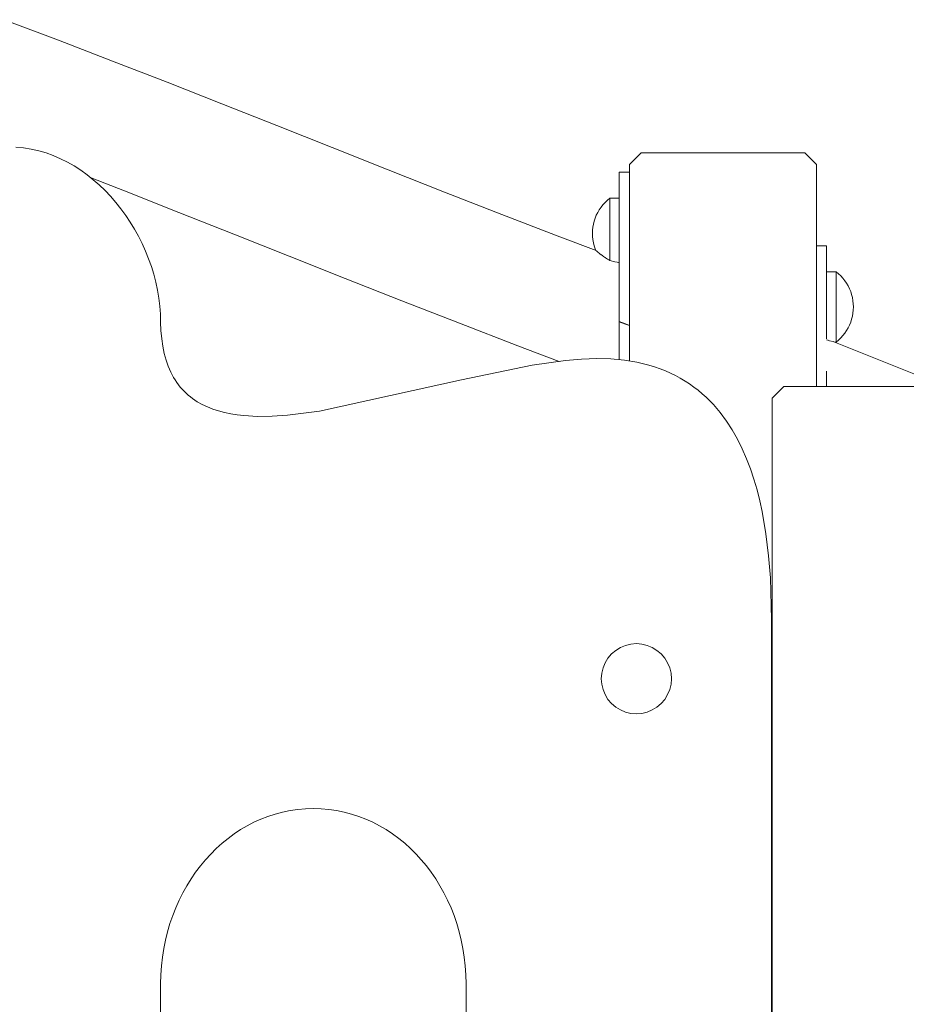
# Model space of a CAD drawing. Units: inches. Extents: x 514 to 662, y 349 to 504.
# Drawn here: x 573 to 575, y 364 to 367 of the extents above; entities that cross this region are included whole.
import ezdxf

# ---------------------------------------------------------------- set-up
doc = ezdxf.new("R2010")
doc.units = ezdxf.units.IN
doc.header["$MEASUREMENT"] = 0
doc.layers.add('_U+0421_U+043B_U+043E_U+0439 1', color=7, linetype='Continuous')

# ---------------------------------------------------------------- blocks, each defined once
blk = doc.blocks.new('block 451')
at = {"layer": '_U+0421_U+043B_U+043E_U+0439 1', "color": 250, "lineweight": 5, "true_color": 0x231f20}
for points in [[(575.3238, 366.0506), (575.3006, 366.0506)], [(575.3238, 366.0495), (575.3238, 366.0506)], [(575.3297, 366.0457), (575.3238, 366.0506)], [(575.3238, 366.0464), (575.3238, 366.0495)], [(575.3238, 366.0412), (575.3238, 366.0464)], [(575.3353, 366.0405), (575.3297, 366.0457)], [(575.3238, 366.0341), (575.3238, 366.0412)], [(575.3238, 366.0254), (575.3238, 366.0341)], [(575.3238, 366.0151), (575.3238, 366.0254)], [(575.3405, 366.0348), (575.3353, 366.0405)], [(575.3453, 366.0288), (575.3405, 366.0348)], [(575.3496, 366.0225), (575.3453, 366.0288)], [(575.3535, 366.0159), (575.3496, 366.0225)], [(575.3238, 366.0036), (575.3238, 366.0151)], [(575.3238, 365.9911), (575.3238, 366.0036)], [(575.3569, 366.009), (575.3535, 366.0159)], [(575.3598, 366.002), (575.3569, 366.009)], [(575.3622, 365.9947), (575.3598, 366.002)], [(575.3238, 365.9779), (575.3238, 365.9911)], [(575.3238, 365.9645), (575.3238, 365.9779)], [(575.364, 365.9873), (575.3622, 365.9947)], [(575.3654, 365.9797), (575.364, 365.9873)], [(575.3662, 365.9721), (575.3654, 365.9797)], [(575.3665, 365.9645), (575.3662, 365.9721)], [(575.3238, 365.9645), (575.3238, 365.951)], [(575.3238, 365.9378), (575.3238, 365.951)], [(575.3654, 365.9492), (575.364, 365.9417)], [(575.3662, 365.9568), (575.3654, 365.9492)], [(575.3665, 365.9645), (575.3662, 365.9568)], [(575.3238, 365.9254), (575.3238, 365.9378)], [(575.3238, 365.9138), (575.3238, 365.9254)], [(575.3598, 365.927), (575.3569, 365.9199)], [(575.3622, 365.9342), (575.3598, 365.927)], [(575.364, 365.9417), (575.3622, 365.9342)], [(575.3238, 365.9036), (575.3238, 365.9138)], [(575.3238, 365.8948), (575.3238, 365.9036)], [(575.3453, 365.9001), (575.3405, 365.8941)], [(575.3496, 365.9064), (575.3453, 365.9001)], [(575.3535, 365.913), (575.3496, 365.9064)], [(575.3569, 365.9199), (575.3535, 365.913)], [(575.3238, 365.8783), (575.3205, 365.8783)], [(575.3238, 365.8877), (575.3238, 365.8948)], [(575.3238, 365.8826), (575.3238, 365.8877)], [(575.3297, 365.8832), (575.3238, 365.8783)], [(575.3238, 365.8794), (575.3238, 365.8826)], [(575.3238, 365.8783), (575.3238, 365.8794)], [(575.3353, 365.8885), (575.3297, 365.8832)], [(575.3405, 365.8941), (575.3353, 365.8885)]]:
    blk.add_lwpolyline(points, dxfattribs=at)
blk = doc.blocks.new('block 453')
at = {"layer": '_U+0421_U+043B_U+043E_U+0439 1', "color": 250, "lineweight": 5, "true_color": 0x231f20}
for points in [[(575.3006, 366.1144), (575.2755, 366.1144)], [(575.3006, 366.0506), (575.3006, 366.1144)]]:
    blk.add_lwpolyline(points, dxfattribs=at)
blk = doc.blocks.new('block 454')
at = {"layer": '_U+0421_U+043B_U+043E_U+0439 1', "color": 250, "lineweight": 5, "true_color": 0x231f20}
for points in [[(574.7913, 366.295), (574.8162, 366.295)], [(574.7913, 366.2312), (574.7913, 366.295)]]:
    blk.add_lwpolyline(points, dxfattribs=at)
blk = doc.blocks.new('block 458')
at = {"layer": '_U+0421_U+043B_U+043E_U+0439 1', "color": 250, "lineweight": 5, "true_color": 0x231f20}
for points in [[(574.8449, 366.3428), (574.8162, 366.314)], [(575.2468, 366.3428), (574.8449, 366.3428)], [(575.2468, 366.3428), (575.2755, 366.314)], [(574.8162, 366.314), (574.8162, 366.295)], [(575.2755, 366.314), (575.2755, 366.1144)]]:
    blk.add_lwpolyline(points, dxfattribs=at)
blk = doc.blocks.new('block 461')
at = {"layer": '_U+0421_U+043B_U+043E_U+0439 1', "color": 250, "lineweight": 5, "true_color": 0x231f20}
for points in [[(574.7467, 366.2094), (574.7514, 366.2154)], [(574.7514, 366.2154), (574.7566, 366.2211)], [(574.7566, 366.2211), (574.7622, 366.2263)], [(574.7622, 366.2263), (574.7681, 366.2312)], [(574.7681, 366.2312), (574.7681, 366.2301)], [(574.7681, 366.2312), (574.7913, 366.2312)], [(574.7681, 366.2301), (574.7681, 366.227)], [(574.7681, 366.227), (574.7681, 366.2218)], [(574.7681, 366.2218), (574.7681, 366.2147)], [(574.7681, 366.2147), (574.7681, 366.206)], [(574.7322, 366.1826), (574.7351, 366.1896)], [(574.7351, 366.1896), (574.7385, 366.1965)], [(574.7385, 366.1965), (574.7423, 366.2031)], [(574.7423, 366.2031), (574.7467, 366.2094)], [(574.7681, 366.206), (574.7681, 366.1957)], [(574.7681, 366.1957), (574.7681, 366.1842)], [(574.7265, 366.1603), (574.7279, 366.1679)], [(574.7279, 366.1679), (574.7298, 366.1753)], [(574.7298, 366.1753), (574.7322, 366.1826)], [(574.7681, 366.1842), (574.7681, 366.1717)], [(574.7681, 366.1717), (574.7681, 366.1585)], [(574.7255, 366.1451), (574.7257, 366.1527)], [(574.7255, 366.1451), (574.7257, 366.1374)], [(574.7257, 366.1527), (574.7265, 366.1603)], [(574.7681, 366.1585), (574.7681, 366.1451)], [(574.7681, 366.1451), (574.7681, 366.1316)], [(574.7257, 366.1374), (574.7265, 366.1298)], [(574.7265, 366.1298), (574.7279, 366.1222)], [(574.7279, 366.1222), (574.7298, 366.1148)], [(574.7681, 366.1316), (574.7681, 366.1184)], [(574.7681, 366.1184), (574.7681, 366.106)], [(574.7298, 366.1148), (574.7322, 366.1075)], [(574.7322, 366.1075), (574.7341, 366.1028)], [(574.7681, 366.106), (574.7681, 366.0944)], [(574.7681, 366.0944), (574.7681, 366.0899)]]:
    blk.add_lwpolyline(points, dxfattribs=at)
blk = doc.blocks.new('block 485')
at = {"layer": '_U+0421_U+043B_U+043E_U+0439 1', "color": 250, "lineweight": 5, "true_color": 0x231f20}
for points in [[(575.3238, 366.0506), (575.3006, 366.0506)], [(575.3238, 366.0495), (575.3238, 366.0506)], [(575.3297, 366.0457), (575.3238, 366.0506)], [(575.3238, 366.0464), (575.3238, 366.0495)], [(575.3238, 366.0412), (575.3238, 366.0464)], [(575.3353, 366.0405), (575.3297, 366.0457)], [(575.3238, 366.0341), (575.3238, 366.0412)], [(575.3238, 366.0254), (575.3238, 366.0341)], [(575.3238, 366.0151), (575.3238, 366.0254)], [(575.3405, 366.0348), (575.3353, 366.0405)], [(575.3453, 366.0288), (575.3405, 366.0348)], [(575.3496, 366.0225), (575.3453, 366.0288)], [(575.3535, 366.0159), (575.3496, 366.0225)], [(575.3238, 366.0036), (575.3238, 366.0151)], [(575.3238, 365.9911), (575.3238, 366.0036)], [(575.3569, 366.009), (575.3535, 366.0159)], [(575.3598, 366.002), (575.3569, 366.009)], [(575.3622, 365.9947), (575.3598, 366.002)], [(575.3238, 365.9779), (575.3238, 365.9911)], [(575.3238, 365.9645), (575.3238, 365.9779)], [(575.364, 365.9873), (575.3622, 365.9947)], [(575.3654, 365.9797), (575.364, 365.9873)], [(575.3662, 365.9721), (575.3654, 365.9797)], [(575.3665, 365.9645), (575.3662, 365.9721)], [(575.3238, 365.9645), (575.3238, 365.951)], [(575.3238, 365.9378), (575.3238, 365.951)], [(575.3654, 365.9492), (575.364, 365.9417)], [(575.3662, 365.9568), (575.3654, 365.9492)], [(575.3665, 365.9645), (575.3662, 365.9568)], [(575.3238, 365.9254), (575.3238, 365.9378)], [(575.3238, 365.9138), (575.3238, 365.9254)], [(575.3598, 365.927), (575.3569, 365.9199)], [(575.3622, 365.9342), (575.3598, 365.927)], [(575.364, 365.9417), (575.3622, 365.9342)], [(575.3238, 365.9036), (575.3238, 365.9138)], [(575.3238, 365.8948), (575.3238, 365.9036)], [(575.3453, 365.9001), (575.3405, 365.8941)], [(575.3496, 365.9064), (575.3453, 365.9001)], [(575.3535, 365.913), (575.3496, 365.9064)], [(575.3569, 365.9199), (575.3535, 365.913)], [(575.3006, 365.8834), (575.3036, 365.8827)], [(575.3037, 365.8827), (575.3041, 365.8826)], [(575.3041, 365.8826), (575.3042, 365.8825)], [(575.3042, 365.8825), (575.308, 365.8815)], [(575.308, 365.8815), (575.3164, 365.8794)], [(575.3164, 365.8794), (575.3188, 365.879)], [(575.3238, 365.8783), (575.3205, 365.8783)], [(575.3238, 365.8877), (575.3238, 365.8948)], [(575.3238, 365.8826), (575.3238, 365.8877)], [(575.3297, 365.8832), (575.3238, 365.8783)], [(575.3238, 365.8794), (575.3238, 365.8826)], [(575.3238, 365.8783), (575.3238, 365.8794)], [(575.3353, 365.8885), (575.3297, 365.8832)], [(575.3405, 365.8941), (575.3353, 365.8885)]]:
    blk.add_lwpolyline(points, dxfattribs=at)
blk = doc.blocks.new('block 487')
at = {"layer": '_U+0421_U+043B_U+043E_U+0439 1', "color": 250, "lineweight": 5, "true_color": 0x231f20}
for points in [[(575.3006, 366.1144), (575.2755, 366.1144)], [(575.3006, 365.8863), (575.3006, 366.1144)], [(575.3006, 365.7689), (575.3006, 365.8065)]]:
    blk.add_lwpolyline(points, dxfattribs=at)
blk = doc.blocks.new('block 488')
at = {"layer": '_U+0421_U+043B_U+043E_U+0439 1', "color": 250, "lineweight": 5, "true_color": 0x231f20}
for points in [[(574.7913, 366.295), (574.8162, 366.295)], [(574.7913, 365.9285), (574.7913, 366.295)], [(574.8068, 365.9227), (574.7913, 365.9285)], [(574.8069, 365.9222), (574.7913, 365.928)], [(574.7913, 365.8351), (574.7913, 365.928)], [(574.8068, 365.9227), (574.8162, 365.9192)], [(574.8069, 365.9222), (574.8162, 365.9187)]]:
    blk.add_lwpolyline(points, dxfattribs=at)
blk = doc.blocks.new('block 491')
at = {"layer": '_U+0421_U+043B_U+043E_U+0439 1', "color": 250, "lineweight": 5, "true_color": 0x231f20}
for points in [[(573.2811, 366.6697), (573.414, 366.6194)], [(573.414, 366.6194), (573.5471, 366.5681)], [(573.5471, 366.5681), (573.6808, 366.5159)], [(573.6808, 366.5159), (573.815, 366.463)], [(573.815, 366.463), (573.9501, 366.4095)], [(573.9501, 366.4095), (574.0862, 366.3555)], [(574.0862, 366.3555), (574.2236, 366.301)], [(574.2236, 366.301), (574.3624, 366.2464)], [(573.4941, 366.2812), (573.5761, 366.2492)], [(573.5761, 366.2492), (573.7097, 366.1965)], [(574.3624, 366.2464), (574.5028, 366.1915)], [(573.7097, 366.1965), (573.8445, 366.1432)], [(574.5028, 366.1915), (574.6451, 366.1366)], [(573.8445, 366.1432), (573.9806, 366.0891)], [(574.6451, 366.1366), (574.7346, 366.1026)], [(574.7351, 366.1021), (574.7346, 366.1026)], [(574.7354, 366.1018), (574.7351, 366.1021)], [(574.7356, 366.1016), (574.7354, 366.1018)], [(574.7361, 366.1012), (574.7356, 366.1016)], [(574.7361, 366.1012), (574.7368, 366.1006)], [(574.7368, 366.1006), (574.7384, 366.0992)], [(574.7385, 366.0992), (574.7401, 366.0981)], [(574.7407, 366.0976), (574.7401, 366.0981)], [(574.7423, 366.0962), (574.7407, 366.0976)], [(574.7432, 366.0954), (574.7423, 366.0962)], [(574.7432, 366.0954), (574.7435, 366.0952)], [(574.7435, 366.0952), (574.7467, 366.0927)], [(574.7467, 366.0927), (574.7468, 366.0926)], [(574.7468, 366.0926), (574.7475, 366.0922)], [(573.9806, 366.0891), (574.1183, 366.0346)], [(574.7475, 366.0922), (574.7507, 366.09)], [(574.7507, 366.09), (574.7514, 366.0894)], [(574.7514, 366.0894), (574.753, 366.0884)], [(574.7552, 366.0869), (574.753, 366.0884)], [(574.7566, 366.0858), (574.7552, 366.0869)], [(574.7573, 366.0854), (574.7566, 366.0858)], [(574.7573, 366.0854), (574.7603, 366.0834)], [(574.7603, 366.0834), (574.7622, 366.0821)], [(574.7622, 366.0821), (574.7659, 366.0798)], [(574.7659, 366.0798), (574.7681, 366.0785)], [(574.7681, 366.0785), (574.7804, 366.0754)], [(574.7804, 366.0754), (574.7864, 366.074)], [(574.7913, 366.0729), (574.7864, 366.074)], [(574.1183, 366.0346), (574.2578, 365.9796)], [(574.2578, 365.9796), (574.3991, 365.9244)], [(574.3991, 365.9244), (574.5426, 365.8691)], [(575.3188, 365.879), (575.593, 365.7689)], [(574.5426, 365.8691), (574.6435, 365.8307)]]:
    blk.add_lwpolyline(points, dxfattribs=at)
blk = doc.blocks.new('block 492')
at = {"layer": '_U+0421_U+043B_U+043E_U+0439 1', "color": 250, "lineweight": 5, "true_color": 0x231f20}
for points in [[(574.8449, 366.3428), (574.8162, 366.314)], [(575.2468, 366.3428), (574.8449, 366.3428)], [(575.2468, 366.3428), (575.2755, 366.314)], [(574.8162, 366.314), (574.8162, 365.8319)], [(575.2755, 366.314), (575.2755, 365.7689)]]:
    blk.add_lwpolyline(points, dxfattribs=at)
blk = doc.blocks.new('block 497')
at = {"layer": '_U+0421_U+043B_U+043E_U+0439 1', "color": 250, "lineweight": 5, "true_color": 0x231f20}
for points in [[(574.7467, 366.2094), (574.7514, 366.2154)], [(574.7514, 366.2154), (574.7566, 366.2211)], [(574.7566, 366.2211), (574.7622, 366.2263)], [(574.7622, 366.2263), (574.7681, 366.2312)], [(574.7681, 366.2312), (574.7681, 366.2301)], [(574.7681, 366.2312), (574.7913, 366.2312)], [(574.7681, 366.2301), (574.7681, 366.227)], [(574.7681, 366.227), (574.7681, 366.2218)], [(574.7681, 366.2218), (574.7681, 366.2147)], [(574.7681, 366.2147), (574.7681, 366.206)], [(574.7322, 366.1826), (574.7351, 366.1896)], [(574.7351, 366.1896), (574.7385, 366.1965)], [(574.7385, 366.1965), (574.7423, 366.2031)], [(574.7423, 366.2031), (574.7467, 366.2094)], [(574.7681, 366.206), (574.7681, 366.1957)], [(574.7681, 366.1957), (574.7681, 366.1842)], [(574.7265, 366.1603), (574.7279, 366.1679)], [(574.7279, 366.1679), (574.7298, 366.1753)], [(574.7298, 366.1753), (574.7322, 366.1826)], [(574.7681, 366.1842), (574.7681, 366.1717)], [(574.7681, 366.1717), (574.7681, 366.1585)], [(574.7255, 366.1451), (574.7257, 366.1527)], [(574.7255, 366.1451), (574.7257, 366.1374)], [(574.7257, 366.1527), (574.7265, 366.1603)], [(574.7681, 366.1585), (574.7681, 366.1451)], [(574.7681, 366.1451), (574.7681, 366.1316)], [(574.7257, 366.1374), (574.7265, 366.1298)], [(574.7265, 366.1298), (574.7279, 366.1222)], [(574.7279, 366.1222), (574.7298, 366.1148)], [(574.7681, 366.1316), (574.7681, 366.1184)], [(574.7681, 366.1184), (574.7681, 366.106)], [(574.7298, 366.1148), (574.7322, 366.1075)], [(574.7322, 366.1075), (574.7341, 366.1028)], [(574.7681, 366.106), (574.7681, 366.0944)], [(574.7681, 366.0944), (574.7681, 366.0842)], [(574.7681, 366.0842), (574.7681, 366.0785)]]:
    blk.add_lwpolyline(points, dxfattribs=at)
blk = doc.blocks.new('block 578')
at = {"layer": '_U+0421_U+043B_U+043E_U+0439 1', "color": 250, "lineweight": 5, "true_color": 0x231f20}
for points in [[(573.3656, 366.3478), (573.3472, 366.3521)], [(573.419, 366.3284), (573.4015, 366.3359)], [(573.436, 366.3199), (573.419, 366.3284)], [(573.4526, 366.3105), (573.436, 366.3199)], [(573.4688, 366.3001), (573.4526, 366.3105)], [(573.4845, 366.2888), (573.4688, 366.3001)], [(573.5286, 366.2503), (573.5144, 366.2639)], [(573.5676, 366.2055), (573.5552, 366.2211)], [(573.601, 366.1555), (573.5906, 366.1727)], [(573.6108, 366.1379), (573.601, 366.1555)], [(573.6482, 366.0447), (573.6423, 366.0639)], [(573.6533, 366.0253), (573.6482, 366.0447)], [(573.6575, 366.0058), (573.6533, 366.0253)], [(573.6608, 365.9862), (573.6575, 366.0058)], [(573.6632, 365.9665), (573.6608, 365.9862)], [(573.6646, 365.9468), (573.6632, 365.9665)], [(573.6677, 365.8864), (573.6659, 365.9062)], [(573.6809, 365.8263), (573.6784, 365.8341)], [(573.6837, 365.8188), (573.6809, 365.8263)], [(574.6595, 365.833), (574.5775, 365.8214)], [(574.6987, 365.8364), (574.6595, 365.833)], [(574.7364, 365.8379), (574.6987, 365.8364)], [(574.8349, 365.8287), (574.8039, 365.8339)], [(574.8641, 365.8216), (574.8349, 365.8287)], [(573.6867, 365.8115), (573.6837, 365.8188)], [(573.6899, 365.8045), (573.6867, 365.8115)], [(573.6933, 365.7978), (573.6899, 365.8045)], [(574.5775, 365.8214), (574.4037, 365.7851)], [(574.878, 365.8174), (574.8641, 365.8216)], [(574.8915, 365.8126), (574.878, 365.8174)], [(574.9046, 365.8075), (574.8915, 365.8126)], [(574.9173, 365.8019), (574.9046, 365.8075)], [(573.6969, 365.7913), (573.6933, 365.7978)], [(573.7089, 365.7733), (573.7047, 365.7791)], [(574.4037, 365.7851), (574.0555, 365.7085)], [(574.9296, 365.7958), (574.9173, 365.8019)], [(574.964, 365.7753), (574.9529, 365.7826)], [(573.7132, 365.7678), (573.7089, 365.7733)], [(573.7178, 365.7625), (573.7132, 365.7678)], [(574.9747, 365.7677), (574.964, 365.7753)], [(573.7434, 365.7395), (573.738, 365.7436)], [(575.0137, 365.7338), (575.0045, 365.7428)], [(575.0226, 365.7245), (575.0137, 365.7338)], [(574.0555, 365.7085), (573.9763, 365.6986)], [(573.8529, 365.6995), (573.8371, 365.702)], [(573.8691, 365.6977), (573.8529, 365.6995)], [(573.9031, 365.6958), (573.8691, 365.6977)], [(573.9389, 365.6962), (573.9031, 365.6958)], [(573.9763, 365.6986), (573.9389, 365.6962)], [(575.0548, 365.6842), (575.0394, 365.7049)], [(575.0689, 365.6625), (575.0548, 365.6842)], [(575.1042, 365.5919), (575.0936, 365.6162)], [(575.1518, 365.4075), (575.1425, 365.4618)], [(575.1583, 365.3531), (575.1518, 365.4075)], [(575.1625, 365.2992), (575.1583, 365.3531)], [(575.1653, 365.196), (575.1625, 365.2992)], [(575.1653, 365.0484), (575.1653, 365.196)], [(575.1653, 362.1888), (575.1653, 364.7999)], [(573.9287, 364.7137), (573.9465, 364.7195)], [(573.9465, 364.7195), (573.9646, 364.7243)], [(573.9646, 364.7243), (573.9831, 364.7281)], [(573.9831, 364.7281), (574.0019, 364.7309)], [(574.0019, 364.7309), (574.0209, 364.7325)], [(574.0209, 364.7325), (574.0402, 364.7331)], [(574.0402, 364.7331), (574.0595, 364.7325)], [(574.0595, 364.7325), (574.0785, 364.7309)], [(574.0785, 364.7309), (574.0972, 364.7281)], [(574.0972, 364.7281), (574.1157, 364.7243)], [(574.1157, 364.7243), (574.1338, 364.7195)], [(574.1338, 364.7195), (574.1516, 364.7137)], [(573.8615, 364.6811), (573.8777, 364.6906)], [(573.8777, 364.6906), (573.8943, 364.6992)], [(573.8943, 364.6992), (573.9113, 364.7069)], [(573.9113, 364.7069), (573.9287, 364.7137)], [(574.1516, 364.7137), (574.169, 364.7069)], [(574.169, 364.7069), (574.1861, 364.6992)], [(574.1861, 364.6992), (574.2027, 364.6906)], [(574.2027, 364.6906), (574.2189, 364.6811)], [(573.8306, 364.6595), (573.8458, 364.6707)], [(573.8458, 364.6707), (573.8615, 364.6811)], [(574.2189, 364.6811), (574.2346, 364.6707)], [(574.2346, 364.6707), (574.2498, 364.6595)], [(573.8017, 364.6347), (573.8159, 364.6475)], [(573.8159, 364.6475), (573.8306, 364.6595)], [(574.2498, 364.6595), (574.2645, 364.6475)], [(574.2645, 364.6475), (574.2787, 364.6347)], [(573.775, 364.6069), (573.7881, 364.6212)], [(573.7881, 364.6212), (573.8017, 364.6347)], [(574.2787, 364.6347), (574.2923, 364.6212)], [(574.2923, 364.6212), (574.3053, 364.6069)], [(573.7626, 364.5919), (573.775, 364.6069)], [(574.3053, 364.6069), (574.3177, 364.5919)], [(573.7397, 364.56), (573.7508, 364.5763)], [(573.7508, 364.5763), (573.7626, 364.5919)], [(574.3177, 364.5919), (574.3295, 364.5763)], [(574.3295, 364.5763), (574.3406, 364.56)], [(573.7292, 364.5431), (573.7397, 364.56)], [(574.3406, 364.56), (574.3511, 364.5431)], [(573.7104, 364.5076), (573.7195, 364.5257)], [(573.7195, 364.5257), (573.7292, 364.5431)], [(574.3511, 364.5431), (574.3609, 364.5257)], [(574.3609, 364.5257), (574.3699, 364.5076)], [(573.7021, 364.4891), (573.7104, 364.5076)], [(574.3699, 364.5076), (574.3782, 364.4891)], [(573.6946, 364.47), (573.7021, 364.4891)], [(574.3782, 364.4891), (574.3857, 364.47)], [(573.6871, 364.4479), (573.6879, 364.4505)], [(573.6879, 364.4505), (573.6946, 364.47)], [(574.3857, 364.47), (574.3924, 364.4505)], [(574.3924, 364.4505), (574.3983, 364.4305)], [(574.3983, 364.4305), (574.4034, 364.41)], [(573.6727, 364.3892), (573.6769, 364.41)], [(574.4034, 364.41), (574.4076, 364.3892)], [(573.6694, 364.368), (573.6727, 364.3892)], [(574.4076, 364.3892), (574.4109, 364.368)], [(573.6671, 364.3465), (573.6694, 364.368)], [(574.4109, 364.368), (574.4133, 364.3465)], [(573.6656, 364.3246), (573.6671, 364.3465)], [(574.4133, 364.3465), (574.4147, 364.3246)], [(573.6651, 364.3025), (573.6656, 364.3246)], [(574.4147, 364.3246), (574.4152, 364.3025)], [(573.6651, 362.8094), (573.6651, 364.3025)], [(574.4152, 362.4991), (574.4152, 364.3025)]]:
    blk.add_lwpolyline(points, dxfattribs=at)
blk = doc.blocks.new('block 624')
at = {"layer": '_U+0421_U+043B_U+043E_U+0439 1', "color": 250, "lineweight": 5, "true_color": 0x231f20}
for points in [[(575.1957, 365.7689), (575.167, 365.7402)], [(575.5977, 365.7689), (575.1957, 365.7689)], [(575.167, 365.7402), (575.167, 365.0477)], [(575.167, 364.7991), (575.167, 362.188)]]:
    blk.add_lwpolyline(points, dxfattribs=at)
blk = doc.blocks.new('block 655')
at = {"layer": '_U+0421_U+043B_U+043E_U+0439 1', "color": 250, "lineweight": 5, "true_color": 0x231f20}
for points in [[(575.167, 365.0477), (575.1653, 365.0484)], [(575.167, 364.7991), (575.1653, 364.7999)]]:
    blk.add_lwpolyline(points, dxfattribs=at)
blk = doc.blocks.new('block 784')
at = {"layer": '_U+0421_U+043B_U+043E_U+0439 1', "color": 250, "lineweight": 5, "true_color": 0x231f20}
for points in [[(575.167, 365.0477), (575.1653, 365.0484)], [(575.167, 364.7991), (575.1653, 364.7999)]]:
    blk.add_lwpolyline(points, dxfattribs=at)
blk = doc.blocks.new('block 787')
at = {"layer": '_U+0421_U+043B_U+043E_U+0439 1', "color": 250, "lineweight": 5, "true_color": 0x231f20}
for points in [[(575.1957, 365.7689), (575.167, 365.7402)], [(575.5977, 365.7689), (575.1957, 365.7689)], [(575.167, 365.7402), (575.167, 361.3725)]]:
    blk.add_lwpolyline(points, dxfattribs=at)
blk = doc.blocks.new('block 897')
at = {"layer": '_U+0421_U+043B_U+043E_U+0439 1', "color": 250, "lineweight": 5, "true_color": 0x231f20}
for points in [[(573.3284, 366.3552), (573.3094, 366.3571)], [(573.3472, 366.3521), (573.3284, 366.3552)], [(573.3656, 366.3478), (573.3472, 366.3521)], [(573.3837, 366.3424), (573.3656, 366.3478)], [(573.4015, 366.3359), (573.3837, 366.3424)], [(573.419, 366.3284), (573.4015, 366.3359)], [(573.436, 366.3199), (573.419, 366.3284)], [(573.4526, 366.3105), (573.436, 366.3199)], [(573.4688, 366.3001), (573.4526, 366.3105)], [(573.4845, 366.2888), (573.4688, 366.3001)], [(573.4997, 366.2768), (573.4845, 366.2888)], [(573.5144, 366.2639), (573.4997, 366.2768)], [(573.5286, 366.2503), (573.5144, 366.2639)], [(573.5422, 366.236), (573.5286, 366.2503)], [(573.5552, 366.2211), (573.5422, 366.236)], [(573.5676, 366.2055), (573.5552, 366.2211)], [(573.5794, 366.1893), (573.5676, 366.2055)], [(573.5906, 366.1727), (573.5794, 366.1893)], [(573.601, 366.1555), (573.5906, 366.1727)], [(573.6108, 366.1379), (573.601, 366.1555)], [(573.6198, 366.1199), (573.6108, 366.1379)], [(573.6281, 366.1015), (573.6198, 366.1199)], [(573.6356, 366.0829), (573.6281, 366.1015)], [(573.6423, 366.0639), (573.6356, 366.0829)], [(573.6482, 366.0447), (573.6423, 366.0639)], [(573.6533, 366.0253), (573.6482, 366.0447)], [(573.6575, 366.0058), (573.6533, 366.0253)], [(573.6608, 365.9862), (573.6575, 366.0058)], [(573.6632, 365.9665), (573.6608, 365.9862)], [(573.6646, 365.9468), (573.6632, 365.9665)], [(573.6651, 365.9271), (573.6646, 365.9468)], [(573.6659, 365.9062), (573.6651, 365.9271)], [(573.6677, 365.8864), (573.6659, 365.9062)], [(573.6703, 365.8679), (573.6677, 365.8864)], [(573.672, 365.859), (573.6703, 365.8679)], [(573.6739, 365.8504), (573.672, 365.859)], [(573.676, 365.8421), (573.6739, 365.8504)], [(573.6784, 365.8341), (573.676, 365.8421)], [(573.6809, 365.8263), (573.6784, 365.8341)], [(573.6837, 365.8188), (573.6809, 365.8263)], [(574.6595, 365.833), (574.5775, 365.8214)], [(574.6987, 365.8364), (574.6595, 365.833)], [(574.7364, 365.8379), (574.6987, 365.8364)], [(574.7711, 365.837), (574.7364, 365.8379)], [(574.8039, 365.8339), (574.7711, 365.837)], [(574.8349, 365.8287), (574.8039, 365.8339)], [(574.8641, 365.8216), (574.8349, 365.8287)], [(573.6867, 365.8115), (573.6837, 365.8188)], [(573.6899, 365.8045), (573.6867, 365.8115)], [(573.6933, 365.7978), (573.6899, 365.8045)], [(574.5775, 365.8214), (574.4037, 365.7851)], [(574.878, 365.8174), (574.8641, 365.8216)], [(574.8915, 365.8126), (574.878, 365.8174)], [(574.9046, 365.8075), (574.8915, 365.8126)], [(574.9173, 365.8019), (574.9046, 365.8075)], [(573.6969, 365.7913), (573.6933, 365.7978)], [(573.7007, 365.7851), (573.6969, 365.7913)], [(573.7047, 365.7791), (573.7007, 365.7851)], [(573.7089, 365.7733), (573.7047, 365.7791)], [(574.4037, 365.7851), (574.0555, 365.7085)], [(574.9296, 365.7958), (574.9173, 365.8019)], [(574.9414, 365.7894), (574.9296, 365.7958)], [(574.9529, 365.7826), (574.9414, 365.7894)], [(574.964, 365.7753), (574.9529, 365.7826)], [(573.7132, 365.7678), (573.7089, 365.7733)], [(573.7178, 365.7625), (573.7132, 365.7678)], [(573.7226, 365.7574), (573.7178, 365.7625)], [(573.7275, 365.7526), (573.7226, 365.7574)], [(574.9747, 365.7677), (574.964, 365.7753)], [(574.985, 365.7598), (574.9747, 365.7677)], [(574.9949, 365.7514), (574.985, 365.7598)], [(573.7327, 365.748), (573.7275, 365.7526)], [(573.738, 365.7436), (573.7327, 365.748)], [(573.7434, 365.7395), (573.738, 365.7436)], [(573.7491, 365.7355), (573.7434, 365.7395)], [(573.7549, 365.7318), (573.7491, 365.7355)], [(573.7671, 365.7249), (573.7549, 365.7318)], [(575.0045, 365.7428), (574.9949, 365.7514)], [(575.0137, 365.7338), (575.0045, 365.7428)], [(575.0226, 365.7245), (575.0137, 365.7338)], [(573.7799, 365.7188), (573.7671, 365.7249)], [(573.7933, 365.7135), (573.7799, 365.7188)], [(573.8073, 365.709), (573.7933, 365.7135)], [(573.8219, 365.7052), (573.8073, 365.709)], [(574.0555, 365.7085), (573.9763, 365.6986)], [(575.0312, 365.7148), (575.0226, 365.7245)], [(575.0394, 365.7049), (575.0312, 365.7148)], [(573.8371, 365.702), (573.8219, 365.7052)], [(573.8529, 365.6995), (573.8371, 365.702)], [(573.8691, 365.6977), (573.8529, 365.6995)], [(573.9031, 365.6958), (573.8691, 365.6977)], [(573.9389, 365.6962), (573.9031, 365.6958)], [(573.9763, 365.6986), (573.9389, 365.6962)], [(575.0548, 365.6842), (575.0394, 365.7049)], [(575.0689, 365.6625), (575.0548, 365.6842)], [(575.0818, 365.6398), (575.0689, 365.6625)], [(575.0936, 365.6162), (575.0818, 365.6398)], [(575.1042, 365.5919), (575.0936, 365.6162)], [(575.1138, 365.5669), (575.1042, 365.5919)], [(575.1223, 365.5413), (575.1138, 365.5669)], [(575.1299, 365.5151), (575.1223, 365.5413)], [(575.1366, 365.4886), (575.1299, 365.5151)], [(575.1425, 365.4618), (575.1366, 365.4886)], [(575.1518, 365.4075), (575.1425, 365.4618)], [(575.1583, 365.3531), (575.1518, 365.4075)], [(575.1625, 365.2992), (575.1583, 365.3531)], [(575.1653, 365.196), (575.1625, 365.2992)], [(575.1653, 362.0545), (575.1653, 365.196)], [(573.9287, 364.7137), (573.9465, 364.7195)], [(573.9465, 364.7195), (573.9646, 364.7243)], [(573.9646, 364.7243), (573.9831, 364.7281)], [(573.9831, 364.7281), (574.0019, 364.7309)], [(574.0019, 364.7309), (574.0209, 364.7325)], [(574.0209, 364.7325), (574.0402, 364.7331)], [(574.0402, 364.7331), (574.0595, 364.7325)], [(574.0595, 364.7325), (574.0785, 364.7309)], [(574.0785, 364.7309), (574.0972, 364.7281)], [(574.0972, 364.7281), (574.1157, 364.7243)], [(574.1157, 364.7243), (574.1338, 364.7195)], [(574.1338, 364.7195), (574.1516, 364.7137)], [(573.8615, 364.6811), (573.8777, 364.6906)], [(573.8777, 364.6906), (573.8943, 364.6992)], [(573.8943, 364.6992), (573.9113, 364.7069)], [(573.9113, 364.7069), (573.9287, 364.7137)], [(574.1516, 364.7137), (574.169, 364.7069)], [(574.169, 364.7069), (574.1861, 364.6992)], [(574.1861, 364.6992), (574.2027, 364.6906)], [(574.2027, 364.6906), (574.2189, 364.6811)], [(573.8306, 364.6595), (573.8458, 364.6707)], [(573.8458, 364.6707), (573.8615, 364.6811)], [(574.2189, 364.6811), (574.2346, 364.6707)], [(574.2346, 364.6707), (574.2498, 364.6595)], [(573.8017, 364.6347), (573.8159, 364.6475)], [(573.8159, 364.6475), (573.8306, 364.6595)], [(574.2498, 364.6595), (574.2645, 364.6475)], [(574.2645, 364.6475), (574.2787, 364.6347)], [(573.775, 364.6069), (573.7881, 364.6212)], [(573.7881, 364.6212), (573.8017, 364.6347)], [(574.2787, 364.6347), (574.2923, 364.6212)], [(574.2923, 364.6212), (574.3053, 364.6069)], [(573.7626, 364.5919), (573.775, 364.6069)], [(574.3053, 364.6069), (574.3177, 364.5919)], [(573.7397, 364.56), (573.7508, 364.5763)], [(573.7508, 364.5763), (573.7626, 364.5919)], [(574.3177, 364.5919), (574.3295, 364.5763)], [(574.3295, 364.5763), (574.3406, 364.56)], [(573.7292, 364.5431), (573.7397, 364.56)], [(574.3406, 364.56), (574.3511, 364.5431)], [(573.7104, 364.5076), (573.7195, 364.5257)], [(573.7195, 364.5257), (573.7292, 364.5431)], [(574.3511, 364.5431), (574.3609, 364.5257)], [(574.3609, 364.5257), (574.3699, 364.5076)], [(573.7021, 364.4891), (573.7104, 364.5076)], [(574.3699, 364.5076), (574.3782, 364.4891)], [(573.6946, 364.47), (573.7021, 364.4891)], [(574.3782, 364.4891), (574.3857, 364.47)], [(573.682, 364.4305), (573.6879, 364.4505)], [(573.6879, 364.4505), (573.6946, 364.47)], [(574.3857, 364.47), (574.3924, 364.4505)], [(574.3924, 364.4505), (574.3983, 364.4305)], [(573.6769, 364.41), (573.682, 364.4305)], [(574.3983, 364.4305), (574.4034, 364.41)], [(573.6727, 364.3892), (573.6769, 364.41)], [(574.4034, 364.41), (574.4076, 364.3892)], [(573.6694, 364.368), (573.6727, 364.3892)], [(574.4076, 364.3892), (574.4109, 364.368)], [(573.6671, 364.3465), (573.6694, 364.368)], [(574.4109, 364.368), (574.4133, 364.3465)], [(573.6656, 364.3246), (573.6671, 364.3465)], [(574.4133, 364.3465), (574.4147, 364.3246)], [(573.6651, 364.3025), (573.6656, 364.3246)], [(574.4147, 364.3246), (574.4152, 364.3025)], [(573.6651, 362.7023), (573.6651, 364.3025)], [(574.4152, 362.0545), (574.4152, 364.3025)]]:
    blk.add_lwpolyline(points, dxfattribs=at)
blk = doc.blocks.new('block 905')
at = {"layer": '_U+0421_U+043B_U+043E_U+0439 1', "color": 250, "lineweight": 5, "true_color": 0x231f20}
for points in [[(574.7943, 365.1284), (574.7828, 365.1213)], [(574.8068, 365.1336), (574.7943, 365.1284)], [(574.8199, 365.1367), (574.8068, 365.1336)], [(574.8334, 365.1378), (574.8199, 365.1367)], [(574.8469, 365.1367), (574.8334, 365.1378)], [(574.86, 365.1336), (574.8469, 365.1367)], [(574.8725, 365.1284), (574.86, 365.1336)], [(574.884, 365.1213), (574.8725, 365.1284)], [(574.7637, 365.1023), (574.7567, 365.0908)], [(574.7725, 365.1126), (574.7637, 365.1023)], [(574.7828, 365.1213), (574.7725, 365.1126)], [(574.8943, 365.1126), (574.884, 365.1213)], [(574.9031, 365.1023), (574.8943, 365.1126)], [(574.9101, 365.0908), (574.9031, 365.1023)], [(574.7515, 365.0783), (574.7483, 365.0651)], [(574.7567, 365.0908), (574.7515, 365.0783)], [(574.9153, 365.0783), (574.9101, 365.0908)], [(574.9185, 365.0651), (574.9153, 365.0783)], [(574.7473, 365.0517), (574.7483, 365.0651)], [(574.9195, 365.0517), (574.9185, 365.0651)], [(574.7473, 365.0517), (574.7483, 365.0382)], [(574.7483, 365.0382), (574.7515, 365.025)], [(574.9153, 365.025), (574.9185, 365.0382)], [(574.9185, 365.0382), (574.9195, 365.0517)], [(574.7515, 365.025), (574.7567, 365.0126)], [(574.7567, 365.0126), (574.7637, 365.001)], [(574.9031, 365.001), (574.9101, 365.0126)], [(574.9101, 365.0126), (574.9153, 365.025)], [(574.7637, 365.001), (574.7725, 364.9908)], [(574.7725, 364.9908), (574.7828, 364.982)], [(574.7828, 364.982), (574.7943, 364.9749)], [(574.8725, 364.9749), (574.884, 364.982)], [(574.884, 364.982), (574.8943, 364.9908)], [(574.8943, 364.9908), (574.9031, 365.001)], [(574.7943, 364.9749), (574.8068, 364.9698)], [(574.8068, 364.9698), (574.8199, 364.9666)], [(574.8199, 364.9666), (574.8334, 364.9655)], [(574.8334, 364.9655), (574.8469, 364.9666)], [(574.8469, 364.9666), (574.86, 364.9698)], [(574.86, 364.9698), (574.8725, 364.9749)]]:
    blk.add_lwpolyline(points, dxfattribs=at)
blk = doc.blocks.new('block 441')
at = {"layer": '_U+0421_U+043B_U+043E_U+0439 1'}
for name in ['block 897', 'block 578', 'block 491', 'block 458', 'block 492', 'block 454', 'block 488', 'block 461', 'block 497', 'block 453', 'block 487', 'block 451', 'block 485', 'block 624', 'block 787', 'block 905', 'block 655', 'block 784']:
    blk.add_blockref(name, (0, 0), dxfattribs=at)

msp = doc.modelspace()

# ---------------------------------------------------------------- block references
at = {"layer": '_U+0421_U+043B_U+043E_U+0439 1'}
msp.add_blockref('block 441', (0, 0), dxfattribs=at)

doc.saveas('drawing.dxf')
